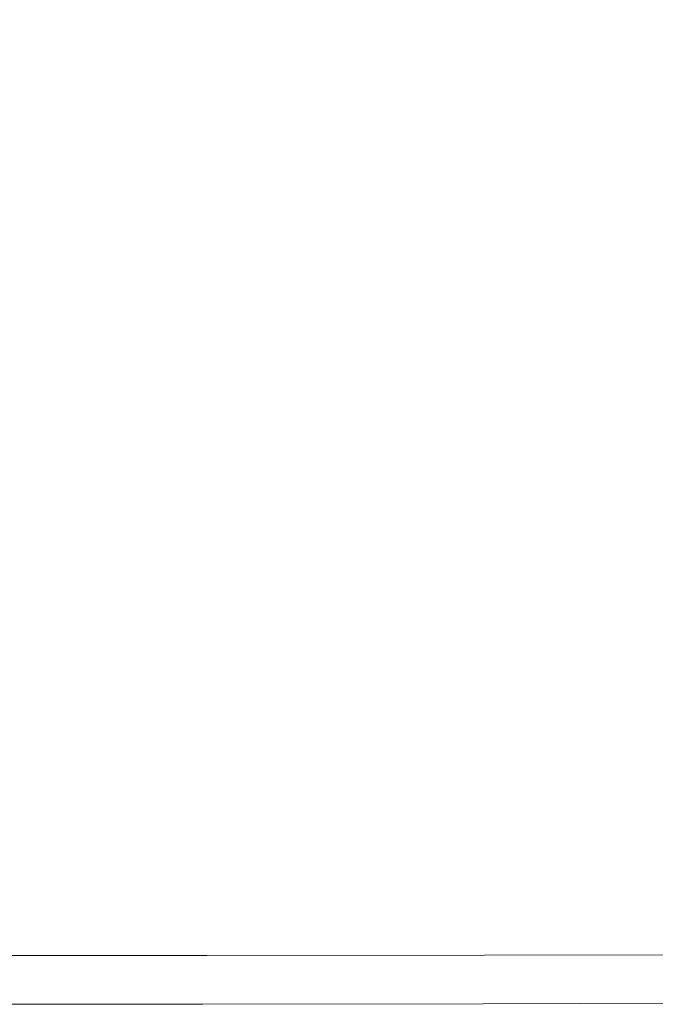
# Model space of a CAD drawing. Extents: x -900 to 900, y -400 to 400.
# Drawn here: x 831 to 873, y -400 to -334 of the extents above; entities that cross this region are included whole.
import ezdxf

# ---------------------------------------------------------------- set-up
doc = ezdxf.new("R2010")
doc.units = 0
doc.header["$LTSCALE"] = 500
doc.header["$MEASUREMENT"] = 0
doc.layers.add('EXC-CERAMIKA', color=7, linetype='Continuous')

msp = doc.modelspace()

# ---------------------------------------------------------------- linework, layer by layer
at = {"layer": 'EXC-CERAMIKA', "lineweight": 0}
for points, invisible_edges in [([(850.567, -332.547, 239.852), (833.709, -332.826, 239.854), (837.009, -339.09, 239.852), (850.567, -332.547, 239.852)], 15), ([(837.009, -339.09, 239.852), (853.067, -338.132, 239.851), (850.567, -332.547, 239.852), (837.009, -339.09, 239.852)], 15), ([(866.566, -332.964, 239.833), (850.567, -332.547, 239.852), (853.067, -338.132, 239.851), (866.566, -332.964, 239.833)], 15), ([(833.709, -332.826, 239.854), (818.827, -333.185, 239.846), (819.632, -341.823, 239.835), (833.709, -332.826, 239.854)], 15), ([(819.632, -341.823, 239.835), (837.009, -339.09, 239.852), (833.709, -332.826, 239.854), (819.632, -341.823, 239.835)], 15), ([(853.067, -338.132, 239.851), (868.16, -338.766, 239.832), (866.566, -332.964, 239.833), (853.067, -338.132, 239.851)], 15), ([(879.686, -333.605, 239.79), (866.566, -332.964, 239.833), (868.16, -338.766, 239.832), (879.686, -333.605, 239.79)], 15), ([(868.16, -338.766, 239.832), (880.482, -339.958, 239.788), (879.686, -333.605, 239.79), (868.16, -338.766, 239.832)], 15), ([(857.981, -345.816, 239.851), (853.067, -338.132, 239.851), (837.009, -339.09, 239.852), (857.981, -345.816, 239.851)], 15), ([(868.16, -338.766, 239.832), (853.067, -338.132, 239.851), (857.981, -345.816, 239.851), (868.16, -338.766, 239.832)], 15), ([(845.13, -347.585, 239.854), (837.009, -339.09, 239.852), (819.632, -341.823, 239.835), (845.13, -347.585, 239.854)], 15), ([(837.009, -339.09, 239.852), (845.13, -347.585, 239.854), (857.981, -345.816, 239.851), (837.009, -339.09, 239.852)], 15), ([(857.981, -345.816, 239.851), (870.906, -346.918, 239.831), (868.16, -338.766, 239.832), (857.981, -345.816, 239.851)], 15), ([(880.482, -339.958, 239.788), (868.16, -338.766, 239.832), (870.906, -346.918, 239.831), (880.482, -339.958, 239.788)], 15), ([(870.906, -346.918, 239.831), (881.853, -349.034, 239.786), (880.482, -339.958, 239.788), (870.906, -346.918, 239.831)], 15), ([(819.632, -341.823, 239.835), (833.868, -352.162, 239.845), (845.13, -347.585, 239.854), (819.632, -341.823, 239.835)], 15), ([(825.709, -359.487, 239.832), (833.868, -352.162, 239.845), (819.632, -341.823, 239.835), (825.709, -359.487, 239.832)], 15), ([(862.407, -352.822, 239.844), (857.981, -345.816, 239.851), (845.13, -347.585, 239.854), (862.407, -352.822, 239.844)], 15), ([(870.906, -346.918, 239.831), (857.981, -345.816, 239.851), (862.407, -352.822, 239.844), (870.906, -346.918, 239.831)], 15), ([(862.407, -352.822, 239.844), (872.33, -356.167, 239.828), (870.906, -346.918, 239.831), (862.407, -352.822, 239.844)], 15), ([(881.853, -349.034, 239.786), (870.906, -346.918, 239.831), (872.33, -356.167, 239.828), (881.853, -349.034, 239.786)], 15), ([(856.603, -356.808, 239.847), (845.13, -347.585, 239.854), (833.868, -352.162, 239.845), (856.603, -356.808, 239.847)], 15), ([(845.13, -347.585, 239.854), (856.603, -356.808, 239.847), (862.407, -352.822, 239.844), (845.13, -347.585, 239.854)], 15), ([(872.33, -356.167, 239.828), (882.686, -359.835, 239.782), (881.853, -349.034, 239.786), (872.33, -356.167, 239.828)], 15), ([(833.868, -352.162, 239.845), (825.709, -359.487, 239.832), (838.917, -367.609, 239.838), (833.868, -352.162, 239.845)], 15), ([(833.868, -352.162, 239.845), (848.147, -362.24, 239.843), (856.603, -356.808, 239.847), (833.868, -352.162, 239.845)], 15), ([(838.917, -367.609, 239.838), (848.147, -362.24, 239.843), (833.868, -352.162, 239.845), (838.917, -367.609, 239.838)], 15), ([(872.33, -356.167, 239.828), (862.407, -352.822, 239.844), (856.603, -356.808, 239.847), (872.33, -356.167, 239.828)], 15), ([(856.603, -356.808, 239.847), (869.961, -365.258, 239.823), (872.33, -356.167, 239.828), (856.603, -356.808, 239.847)], 15), ([(882.686, -359.835, 239.782), (872.33, -356.167, 239.828), (869.961, -365.258, 239.823), (882.686, -359.835, 239.782)], 15), ([(869.961, -365.258, 239.823), (856.603, -356.808, 239.847), (848.147, -362.24, 239.843), (869.961, -365.258, 239.823)], 15), ([(825.709, -359.487, 239.832), (821.297, -368.304, 239.81), (831.869, -371.508, 239.822), (825.709, -359.487, 239.832)], 15), ([(831.869, -371.508, 239.822), (838.917, -367.609, 239.838), (825.709, -359.487, 239.832), (831.869, -371.508, 239.822)], 15), ([(869.961, -365.258, 239.823), (881.87, -371.366, 239.774), (882.686, -359.835, 239.782), (869.961, -365.258, 239.823)], 15), ([(863.029, -372.696, 239.818), (848.147, -362.24, 239.843), (838.917, -367.609, 239.838), (863.029, -372.696, 239.818)], 15), ([(848.147, -362.24, 239.843), (863.029, -372.696, 239.818), (869.961, -365.258, 239.823), (848.147, -362.24, 239.843)], 15), ([(881.87, -371.366, 239.774), (869.961, -365.258, 239.823), (863.029, -372.696, 239.818), (881.87, -371.366, 239.774)], 15), ([(850.765, -376.987, 239.817), (838.917, -367.609, 239.838), (831.869, -371.508, 239.822), (850.765, -376.987, 239.817)], 15), ([(838.917, -367.609, 239.838), (850.765, -376.987, 239.817), (863.029, -372.696, 239.818), (838.917, -367.609, 239.838)], 15), ([(821.297, -368.304, 239.81), (821.277, -377.359, 239.774), (835.929, -378.438, 239.807), (821.297, -368.304, 239.81)], 15), ([(835.929, -378.438, 239.807), (831.869, -371.508, 239.822), (821.297, -368.304, 239.81), (835.929, -378.438, 239.807)], 15), ([(831.869, -371.508, 239.822), (835.929, -378.438, 239.807), (850.765, -376.987, 239.817), (831.869, -371.508, 239.822)], 15), ([(863.029, -372.696, 239.818), (880.31, -384.619, 239.751), (881.87, -371.366, 239.774), (863.029, -372.696, 239.818)], 15), ([(880.31, -384.619, 239.751), (863.029, -372.696, 239.818), (850.765, -376.987, 239.817), (880.31, -384.619, 239.751)], 15), ([(859.127, -385.347, 239.767), (850.765, -376.987, 239.817), (835.929, -378.438, 239.807), (859.127, -385.347, 239.767)], 15), ([(850.765, -376.987, 239.817), (859.127, -385.347, 239.767), (880.31, -384.619, 239.751), (850.765, -376.987, 239.817)], 15), ([(840.42, -385.779, 239.757), (835.929, -378.438, 239.807), (821.277, -377.359, 239.774), (840.42, -385.779, 239.757)], 15), ([(821.277, -377.359, 239.774), (823.072, -385.148, 239.718), (840.42, -385.779, 239.757), (821.277, -377.359, 239.774)], 15), ([(835.929, -378.438, 239.807), (840.42, -385.779, 239.757), (859.127, -385.347, 239.767), (835.929, -378.438, 239.807)], 15), ([(878.178, -390.724, 239.657), (880.31, -384.619, 239.751), (859.127, -385.347, 239.767), (878.178, -390.724, 239.657)], 15), ([(823.072, -385.148, 239.718), (824.105, -390.168, 239.636), (842.521, -390.456, 239.676), (823.072, -385.148, 239.718)], 15), ([(842.521, -390.456, 239.676), (840.42, -385.779, 239.757), (823.072, -385.148, 239.718), (842.521, -390.456, 239.676)], 15), ([(861.876, -390.416, 239.684), (859.127, -385.347, 239.767), (840.42, -385.779, 239.757), (861.876, -390.416, 239.684)], 15), ([(859.127, -385.347, 239.767), (861.876, -390.416, 239.684), (878.178, -390.724, 239.657), (859.127, -385.347, 239.767)], 15), ([(840.42, -385.779, 239.757), (842.521, -390.456, 239.676), (861.876, -390.416, 239.684), (840.42, -385.779, 239.757)], 15), ([(824.105, -390.168, 239.636), (824.569, -393.095, 239.518), (843.181, -393.166, 239.558), (824.105, -390.168, 239.636)], 15), ([(843.181, -393.166, 239.558), (842.521, -390.456, 239.676), (824.105, -390.168, 239.636), (843.181, -393.166, 239.558)], 15), ([(861.819, -393.178, 239.564), (861.876, -390.416, 239.684), (842.521, -390.456, 239.676), (861.819, -393.178, 239.564)], 15), ([(842.521, -390.456, 239.676), (843.181, -393.166, 239.558), (861.819, -393.178, 239.564), (842.521, -390.456, 239.676)], 15), ([(861.876, -390.416, 239.684), (861.819, -393.178, 239.564), (877.371, -393.315, 239.543), (861.876, -390.416, 239.684)], 15), ([(877.371, -393.315, 239.543), (878.178, -390.724, 239.657), (861.876, -390.416, 239.684), (877.371, -393.315, 239.543)], 15), ([(843.349, -394.6, 239.395), (843.181, -393.166, 239.558), (824.569, -393.095, 239.518), (843.349, -394.6, 239.395)], 15), ([(824.569, -393.095, 239.518), (824.656, -394.606, 239.356), (843.349, -394.6, 239.395), (824.569, -393.095, 239.518)], 15), ([(861.763, -394.615, 239.402), (861.819, -393.178, 239.564), (843.181, -393.166, 239.558), (861.763, -394.615, 239.402)], 15), ([(843.181, -393.166, 239.558), (843.349, -394.6, 239.395), (861.763, -394.615, 239.402), (843.181, -393.166, 239.558)], 15), ([(861.819, -393.178, 239.564), (861.763, -394.615, 239.402), (877.071, -394.662, 239.39), (861.819, -393.178, 239.564)], 15), ([(877.071, -394.662, 239.39), (877.371, -393.315, 239.543), (861.819, -393.178, 239.564), (877.071, -394.662, 239.39)], 15), ([(824.656, -394.606, 239.356), (824.56, -395.378, 239.14), (843.276, -395.368, 239.177), (824.656, -394.606, 239.356)], 15), ([(843.276, -395.368, 239.177), (843.349, -394.6, 239.395), (824.656, -394.606, 239.356), (843.276, -395.368, 239.177)], 15), ([(843.349, -394.6, 239.395), (843.276, -395.368, 239.177), (861.712, -395.363, 239.188), (843.349, -394.6, 239.395)], 15), ([(861.712, -395.363, 239.188), (861.763, -394.615, 239.402), (843.349, -394.6, 239.395), (861.712, -395.363, 239.188)], 15), ([(861.763, -394.615, 239.402), (861.712, -395.363, 239.188), (877.037, -395.37, 239.183), (861.763, -394.615, 239.402)], 15), ([(877.037, -395.37, 239.183), (877.071, -394.662, 239.39), (861.763, -394.615, 239.402), (877.037, -395.37, 239.183)], 15), ([(824.56, -395.378, 239.14), (824.471, -396.089, 238.861), (843.211, -396.076, 238.897), (824.56, -395.378, 239.14)], 15), ([(843.211, -396.076, 238.897), (843.276, -395.368, 239.177), (824.56, -395.378, 239.14), (843.211, -396.076, 238.897)], 15), ([(843.276, -395.368, 239.177), (843.211, -396.076, 238.897), (861.674, -396.06, 238.909), (843.276, -395.368, 239.177)], 15), ([(861.674, -396.06, 238.909), (861.712, -395.363, 239.188), (843.276, -395.368, 239.177), (861.674, -396.06, 238.909)], 15), ([(861.712, -395.363, 239.188), (861.674, -396.06, 238.909), (877.026, -396.042, 238.908), (861.712, -395.363, 239.188)], 15), ([(877.026, -396.042, 238.908), (877.037, -395.37, 239.183), (861.712, -395.363, 239.188), (877.026, -396.042, 238.908)], 15), ([(824.471, -396.089, 238.861), (824.389, -396.737, 238.52), (843.153, -396.725, 238.554), (824.471, -396.089, 238.861)], 15), ([(843.153, -396.725, 238.554), (843.211, -396.076, 238.897), (824.471, -396.089, 238.861), (843.153, -396.725, 238.554)], 15), ([(843.211, -396.076, 238.897), (843.153, -396.725, 238.554), (861.647, -396.703, 238.567), (843.211, -396.076, 238.897)], 15), ([(861.647, -396.703, 238.567), (861.674, -396.06, 238.909), (843.211, -396.076, 238.897), (861.647, -396.703, 238.567)], 15), ([(861.674, -396.06, 238.909), (861.647, -396.703, 238.567), (877.033, -396.67, 238.568), (861.674, -396.06, 238.909)], 15), ([(877.033, -396.67, 238.568), (877.026, -396.042, 238.908), (861.674, -396.06, 238.909), (877.033, -396.67, 238.568)], 15), ([(824.389, -396.737, 238.52), (824.316, -397.324, 238.116), (843.102, -397.312, 238.149), (824.389, -396.737, 238.52)], 15), ([(843.102, -397.312, 238.149), (843.153, -396.725, 238.554), (824.389, -396.737, 238.52), (843.102, -397.312, 238.149)], 13), ([(843.153, -396.725, 238.554), (843.102, -397.312, 238.149), (861.626, -397.288, 238.161), (843.153, -396.725, 238.554)], 15), ([(861.626, -397.288, 238.161), (861.647, -396.703, 238.567), (843.153, -396.725, 238.554), (861.626, -397.288, 238.161)], 13), ([(861.647, -396.703, 238.567), (861.626, -397.288, 238.161), (877.05, -397.25, 238.163), (861.647, -396.703, 238.567)], 15), ([(877.05, -397.25, 238.163), (877.033, -396.67, 238.568), (861.647, -396.703, 238.567), (877.05, -397.25, 238.163)], 13), ([(824.316, -397.324, 238.116), (824.251, -397.849, 237.649), (843.057, -397.838, 237.68), (824.316, -397.324, 238.116)], 15), ([(843.057, -397.838, 237.68), (843.102, -397.312, 238.149), (824.316, -397.324, 238.116), (843.057, -397.838, 237.68)], 15), ([(843.102, -397.312, 238.149), (843.057, -397.838, 237.68), (861.61, -397.815, 237.692), (843.102, -397.312, 238.149)], 15), ([(861.61, -397.815, 237.692), (861.626, -397.288, 238.161), (843.102, -397.312, 238.149), (861.61, -397.815, 237.692)], 15), ([(861.626, -397.288, 238.161), (861.61, -397.815, 237.692), (877.071, -397.775, 237.694), (861.626, -397.288, 238.161)], 15), ([(877.071, -397.775, 237.694), (877.05, -397.25, 238.163), (861.626, -397.288, 238.161), (877.071, -397.775, 237.694)], 15), ([(824.251, -397.849, 237.649), (824.193, -398.312, 237.12), (843.018, -398.302, 237.15), (824.251, -397.849, 237.649)], 15), ([(843.018, -398.302, 237.15), (843.057, -397.838, 237.68), (824.251, -397.849, 237.649), (843.018, -398.302, 237.15)], 15), ([(843.057, -397.838, 237.68), (843.018, -398.302, 237.15), (861.596, -398.279, 237.161), (843.057, -397.838, 237.68)], 15), ([(861.596, -398.279, 237.161), (861.61, -397.815, 237.692), (843.057, -397.838, 237.68), (861.596, -398.279, 237.161)], 15), ([(861.61, -397.815, 237.692), (861.596, -398.279, 237.161), (877.089, -398.237, 237.163), (861.61, -397.815, 237.692)], 15), ([(877.089, -398.237, 237.163), (877.071, -397.775, 237.694), (861.61, -397.815, 237.692), (877.089, -398.237, 237.163)], 15), ([(824.143, -398.714, 236.527), (824.1, -399.054, 235.872), (842.955, -399.045, 235.9), (824.143, -398.714, 236.527)], 15), ([(824.193, -398.312, 237.12), (824.143, -398.714, 236.527), (842.984, -398.704, 236.556), (824.193, -398.312, 237.12)], 15), ([(842.955, -399.045, 235.9), (842.984, -398.704, 236.556), (824.143, -398.714, 236.527), (842.955, -399.045, 235.9)], 15), ([(842.984, -398.704, 236.556), (843.018, -398.302, 237.15), (824.193, -398.312, 237.12), (842.984, -398.704, 236.556)], 15), ([(842.984, -398.704, 236.556), (842.955, -399.045, 235.9), (861.573, -399.021, 235.911), (842.984, -398.704, 236.556)], 15), ([(843.018, -398.302, 237.15), (842.984, -398.704, 236.556), (861.583, -398.681, 236.567), (843.018, -398.302, 237.15)], 15), ([(861.573, -399.021, 235.911), (861.583, -398.681, 236.567), (842.984, -398.704, 236.556), (861.573, -399.021, 235.911)], 15), ([(861.583, -398.681, 236.567), (861.596, -398.279, 237.161), (843.018, -398.302, 237.15), (861.583, -398.681, 236.567)], 15), ([(861.583, -398.681, 236.567), (861.573, -399.021, 235.911), (877.119, -398.978, 235.913), (861.583, -398.681, 236.567)], 15), ([(861.596, -398.279, 237.161), (861.583, -398.681, 236.567), (877.105, -398.638, 236.569), (861.596, -398.279, 237.161)], 15), ([(877.119, -398.978, 235.913), (877.105, -398.638, 236.569), (861.583, -398.681, 236.567), (877.119, -398.978, 235.913)], 15), ([(877.105, -398.638, 236.569), (877.089, -398.237, 237.163), (861.596, -398.279, 237.161), (877.105, -398.638, 236.569)], 15), ([(824.039, -399.548, 234.374), (824.019, -399.71, 233.301), (842.899, -399.702, 233.327), (824.039, -399.548, 234.374)], 15), ([(824.065, -399.332, 235.155), (824.039, -399.548, 234.374), (842.912, -399.54, 234.401), (824.065, -399.332, 235.155)], 15), ([(842.899, -399.702, 233.327), (842.912, -399.54, 234.401), (824.039, -399.548, 234.374), (842.899, -399.702, 233.327)], 15), ([(824.1, -399.054, 235.872), (824.065, -399.332, 235.155), (842.931, -399.323, 235.182), (824.1, -399.054, 235.872)], 15), ([(842.912, -399.54, 234.401), (842.931, -399.323, 235.182), (824.065, -399.332, 235.155), (842.912, -399.54, 234.401)], 15), ([(842.931, -399.323, 235.182), (842.955, -399.045, 235.9), (824.1, -399.054, 235.872), (842.931, -399.323, 235.182)], 15), ([(842.912, -399.54, 234.401), (842.899, -399.702, 233.327), (861.553, -399.679, 233.336), (842.912, -399.54, 234.401)], 15), ([(842.931, -399.323, 235.182), (842.912, -399.54, 234.401), (861.558, -399.517, 234.411), (842.931, -399.323, 235.182)], 15), ([(861.553, -399.679, 233.336), (861.558, -399.517, 234.411), (842.912, -399.54, 234.401), (861.553, -399.679, 233.336)], 15), ([(842.955, -399.045, 235.9), (842.931, -399.323, 235.182), (861.565, -399.3, 235.192), (842.955, -399.045, 235.9)], 15), ([(861.558, -399.517, 234.411), (861.565, -399.3, 235.192), (842.931, -399.323, 235.182), (861.558, -399.517, 234.411)], 15), ([(861.565, -399.3, 235.192), (861.573, -399.021, 235.911), (842.955, -399.045, 235.9), (861.565, -399.3, 235.192)], 15), ([(861.558, -399.517, 234.411), (861.553, -399.679, 233.336), (877.145, -399.633, 233.338), (861.558, -399.517, 234.411)], 15), ([(861.565, -399.3, 235.192), (861.558, -399.517, 234.411), (877.139, -399.471, 234.413), (861.565, -399.3, 235.192)], 15), ([(877.145, -399.633, 233.338), (877.139, -399.471, 234.413), (861.558, -399.517, 234.411), (877.145, -399.633, 233.338)], 15), ([(861.573, -399.021, 235.911), (861.565, -399.3, 235.192), (877.13, -399.255, 235.194), (861.573, -399.021, 235.911)], 15), ([(877.139, -399.471, 234.413), (877.13, -399.255, 235.194), (861.565, -399.3, 235.192), (877.139, -399.471, 234.413)], 15), ([(877.13, -399.255, 235.194), (877.119, -398.978, 235.913), (861.573, -399.021, 235.911), (877.13, -399.255, 235.194)], 15), ([(823.997, -399.903, 229.355), (823.994, -399.95, 226.022), (842.879, -399.942, 226.04), (823.997, -399.903, 229.355)], 15), ([(842.878, -399.966, 221.965), (842.879, -399.942, 226.04), (823.994, -399.95, 226.022), (842.878, -399.966, 221.965)], 15), ([(823.994, -399.95, 226.022), (823.995, -399.973, 221.952), (842.878, -399.966, 221.965), (823.994, -399.95, 226.022)], 15), ([(842.879, -399.973, 217.397), (842.878, -399.966, 221.965), (823.995, -399.973, 221.952), (842.879, -399.973, 217.397)], 15), ([(823.995, -399.973, 221.952), (823.997, -399.981, 217.389), (842.879, -399.973, 217.397), (823.995, -399.973, 221.952)], 15), ([(824.005, -399.826, 231.705), (823.997, -399.903, 229.355), (842.883, -399.896, 229.377), (824.005, -399.826, 231.705)], 15), ([(842.879, -399.942, 226.04), (842.883, -399.896, 229.377), (823.997, -399.903, 229.355), (842.879, -399.942, 226.04)], 15), ([(842.88, -399.973, 212.583), (842.879, -399.973, 217.397), (823.997, -399.981, 217.389), (842.88, -399.973, 212.583)], 15), ([(823.997, -399.981, 217.389), (824.002, -399.981, 212.581), (842.88, -399.973, 212.583), (823.997, -399.981, 217.389)], 13), ([(824.019, -399.71, 233.301), (824.005, -399.826, 231.705), (842.889, -399.818, 231.729), (824.019, -399.71, 233.301)], 15), ([(842.883, -399.896, 229.377), (842.889, -399.818, 231.729), (824.005, -399.826, 231.705), (842.883, -399.896, 229.377)], 15), ([(842.889, -399.818, 231.729), (842.899, -399.702, 233.327), (824.019, -399.71, 233.301), (842.889, -399.818, 231.729)], 15), ([(842.879, -399.942, 226.04), (842.878, -399.966, 221.965), (861.545, -399.942, 221.97), (842.879, -399.942, 226.04)], 15), ([(861.545, -399.95, 217.401), (861.545, -399.942, 221.97), (842.878, -399.966, 221.965), (861.545, -399.95, 217.401)], 15), ([(842.878, -399.966, 221.965), (842.879, -399.973, 217.397), (861.545, -399.95, 217.401), (842.878, -399.966, 221.965)], 15), ([(842.883, -399.896, 229.377), (842.879, -399.942, 226.04), (861.546, -399.919, 226.047), (842.883, -399.896, 229.377)], 15), ([(861.545, -399.942, 221.97), (861.546, -399.919, 226.047), (842.879, -399.942, 226.04), (861.545, -399.942, 221.97)], 15), ([(861.545, -399.95, 212.585), (861.545, -399.95, 217.401), (842.879, -399.973, 217.397), (861.545, -399.95, 212.585)], 15), ([(842.879, -399.973, 217.397), (842.88, -399.973, 212.583), (861.545, -399.95, 212.585), (842.879, -399.973, 217.397)], 13), ([(842.889, -399.818, 231.729), (842.883, -399.896, 229.377), (861.547, -399.873, 229.385), (842.889, -399.818, 231.729)], 15), ([(861.546, -399.919, 226.047), (861.547, -399.873, 229.385), (842.883, -399.896, 229.377), (861.546, -399.919, 226.047)], 15), ([(842.899, -399.702, 233.327), (842.889, -399.818, 231.729), (861.549, -399.795, 231.738), (842.899, -399.702, 233.327)], 15), ([(861.547, -399.873, 229.385), (861.549, -399.795, 231.738), (842.889, -399.818, 231.729), (861.547, -399.873, 229.385)], 15), ([(861.549, -399.795, 231.738), (861.553, -399.679, 233.336), (842.899, -399.702, 233.327), (861.549, -399.795, 231.738)], 15), ([(861.546, -399.919, 226.047), (861.545, -399.942, 221.97), (877.156, -399.895, 221.972), (861.546, -399.919, 226.047)], 15), ([(877.156, -399.903, 217.403), (877.156, -399.895, 221.972), (861.545, -399.942, 221.97), (877.156, -399.903, 217.403)], 15), ([(877.156, -399.903, 212.587), (877.156, -399.903, 217.403), (861.545, -399.95, 217.401), (877.156, -399.903, 212.587)], 15), ([(861.545, -399.95, 217.401), (861.545, -399.95, 212.585), (877.156, -399.903, 212.587), (861.545, -399.95, 217.401)], 13), ([(861.545, -399.942, 221.97), (861.545, -399.95, 217.401), (877.156, -399.903, 217.403), (861.545, -399.942, 221.97)], 15), ([(861.547, -399.873, 229.385), (861.546, -399.919, 226.047), (877.155, -399.872, 226.049), (861.547, -399.873, 229.385)], 15), ([(877.156, -399.895, 221.972), (877.155, -399.872, 226.049), (861.546, -399.919, 226.047), (877.156, -399.895, 221.972)], 15), ([(861.549, -399.795, 231.738), (861.547, -399.873, 229.385), (877.153, -399.826, 229.387), (861.549, -399.795, 231.738)], 15), ([(877.155, -399.872, 226.049), (877.153, -399.826, 229.387), (861.547, -399.873, 229.385), (877.155, -399.872, 226.049)], 15), ([(861.553, -399.679, 233.336), (861.549, -399.795, 231.738), (877.15, -399.749, 231.74), (861.553, -399.679, 233.336)], 15), ([(877.153, -399.826, 229.387), (877.15, -399.749, 231.74), (861.549, -399.795, 231.738), (877.153, -399.826, 229.387)], 15), ([(877.15, -399.749, 231.74), (877.145, -399.633, 233.338), (861.553, -399.679, 233.336), (877.15, -399.749, 231.74)], 15)]:
    msp.add_3dface(points, dxfattribs=dict(at, invisible_edges=invisible_edges))

doc.saveas('drawing.dxf')
